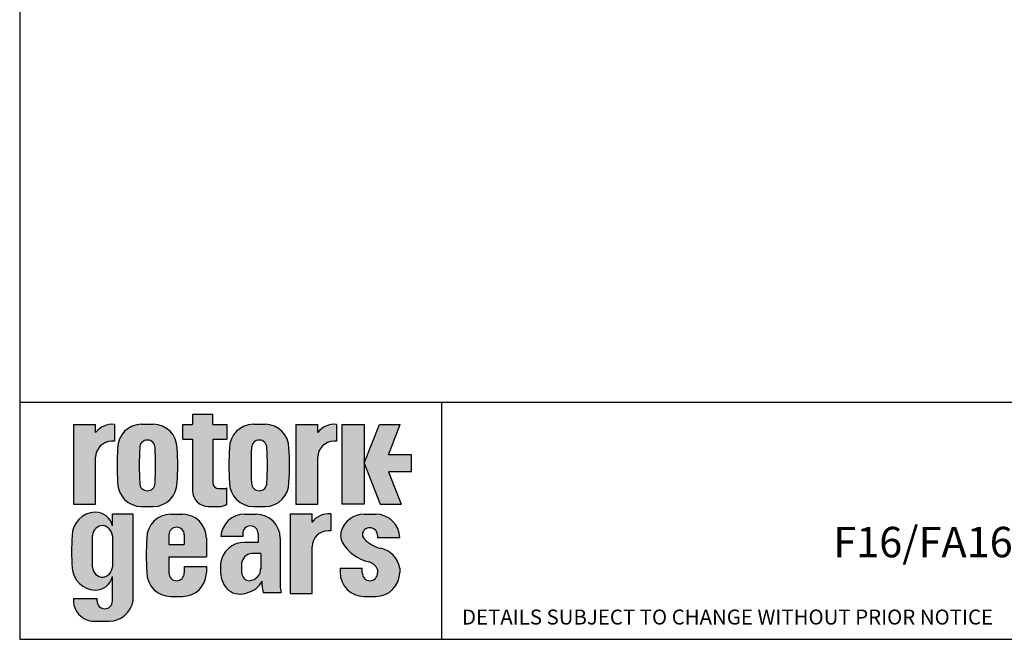
# Model space of a CAD drawing. Units: inches. Extents: x 0.3 to 11.4, y 0.3 to 7.9.
# Drawn here: x 0.3 to 4.4, y 0.3 to 2.9 of the extents above; entities that cross this region are included whole.
import ezdxf
from ezdxf.enums import TextEntityAlignment as Align

# ---------------------------------------------------------------- set-up
doc = ezdxf.new("R2010")
doc.units = ezdxf.units.IN
doc.header["$MEASUREMENT"] = 0
for name, color, linetype in [('BORDER', 7, 'Continuous'), ('Default', 7, 'Continuous'), ('DRG', 7, 'Continuous'), ('HID', 7, 'Continuous')]:
    doc.layers.add(name, color=color, linetype=linetype)
doc.styles.add('SEACAD_Arial', font='arial.ttf')

# ---------------------------------------------------------------- blocks, each defined once
blk = doc.blocks.new('SEANNOT_GROUP27')
at = {"layer": 'Default', "color": 7, "linetype": 'Continuous', "style": 'SEACAD_Arial'}
blk.add_text('          F16/FA16 INPUT F25/FA25 OUTPUT', height=0.125492125984252, dxfattribs=at).set_placement((3.309970029764064, 0.7998601788704242), align=Align.TOP_LEFT)
blk = doc.blocks.new('LOGO')
at = {"layer": 'DRG', "linetype": 'Continuous'}
h = blk.add_hatch(color=2, dxfattribs=at)
edge = h.paths.add_edge_path()
edge.add_arc((75.33119121015169, 68.89733173546755), 7.999999999999999, 180, 270)
edge.add_line((75.33119121015169, 60.89733173546755), (80.67580292826266, 60.89733173546755))
edge.add_arc((80.6049737250589, 67.94139513331004), 7.04441948842137, 270.5760989671171, 303.5789717876608)
edge.add_line((84.50114225615106, 62.07251817888528), (84.50114225615106, 70.21476458140917))
edge.add_arc((82.99175133088312, 73.02552615249358), 3.190398341080007, 279.1873789259816, 298.235987723486, ccw=False)
edge.add_line((83.50114225615124, 69.87605596530011), (80.48255603357892, 69.8760559653001))
edge.add_arc((80.48255603357893, 72.8760559653001), 2.999999999999999, 180, 270, ccw=False)
edge.add_line((77.48255603357893, 72.8760559653001), (77.48255603357892, 94.59335286083612))
edge.add_line((77.48255603357892, 94.59335286083612), (84.55362300688101, 94.59335286083613))
edge.add_line((84.55362300688101, 94.59335286083615), (84.55362300688101, 101.9948050433795))
edge.add_line((84.55362300688101, 101.9948050433795), (77.48255603357892, 101.9948050433795))
edge.add_line((77.48255603357893, 101.9948050433795), (77.48255603357892, 107.1280725498991))
edge.add_line((77.48255603357892, 107.1280725498991), (67.33119121015169, 107.1280725498991))
edge.add_line((67.33119121015169, 107.1280725498991), (67.33119121015169, 101.9948050433795))
edge.add_line((67.33119121015169, 101.9948050433795), (62.47898963726855, 101.9948050433795))
edge.add_line((62.47898963726855, 101.9948050433795), (62.47898963726856, 94.59335286083612))
edge.add_line((62.47898963726857, 94.59335286083612), (67.33119121015169, 94.59335286083613))
edge.add_line((67.33119121015167, 94.59335286083615), (67.33119121015169, 68.89733173546756))
h = blk.add_hatch(color=2, dxfattribs=at)
edge = h.paths.add_edge_path()
edge.add_arc((26.82166172721145, 85.5694278750327), 7.999999999999999, 90, 180, ccw=False)
edge.add_line((26.82166172721145, 93.56942787503269), (28.19127941113356, 93.56942787503272))
edge.add_line((28.19127941113356, 93.56942787503273), (28.19127941113356, 102.0369718403326))
edge.add_arc((27.08335451093996, 91.84413968550682), 10.2528691067876, 83.79650564491588, 143.686934044671)
edge.add_line((18.82166172721145, 97.91585750406591), (18.82166172721144, 102.0369718403326))
edge.add_line((18.82166172721144, 102.0369718403326), (7.780267321405971, 102.0369718403326))
edge.add_line((7.78026732140597, 102.0369718403326), (7.780267321405971, 62.11569608183866))
edge.add_line((7.780267321405971, 62.11569608183866), (18.82166172721145, 62.11569608183867))
edge.add_line((18.82166172721145, 62.11569608183868), (18.82166172721145, 85.5694278750327))
h = blk.add_hatch(color=2, dxfattribs=at)
edge = h.paths.add_edge_path()
edge.add_arc((41.83814289966585, 72.89733173546755), 12, 180.0000000000017, 270)
edge.add_line((41.83814289966585, 60.89733173546755), (47.65019692711665, 60.89733173546755))
edge.add_arc((47.65019692711666, 72.89733173546755), 12, 270, 359.9998309313703)
edge.add_arc((-63.67357807833094, 81.49681671875543), 123.6232390473973, 356.0111507771945, 363.9888492228056)
edge.add_arc((47.65019692711666, 90.09630170204377), 12, 0.0001690686277512782, 90)
edge.add_line((47.65019692711666, 102.0963017020438), (41.83814289966585, 102.0963017020438))
edge.add_arc((41.83814289966585, 90.09630170204377), 12, 90, 179.9999999999989)
edge.add_arc((153.1619203742146, 81.49681671875561), 123.6232390473968, 176.0111672283898, 183.9888327716102)
edge = h.paths.add_edge_path()
edge.add_arc((-128.9478892023153, 81.49681671875507), 177.7732442380865, 357.1493405932249, 362.8506594067752)
edge.add_arc((44.74417114794209, 90.33799008833445), 3.861199322392394, 4.217456445372873e-12, 180.000000000004)
edge.add_arc((218.4362314981994, 81.49681671875591), 177.7732442380864, 177.1493405932253, 182.8506594067747)
edge.add_arc((44.74417114794209, 72.65564334917653), 3.861199322392394, 179.9999999999844, 359.9999999999844)
h = blk.add_hatch(color=2, dxfattribs=at)
edge = h.paths.add_edge_path()
edge.add_arc((97.84978273670002, 72.89733173546755), 12, 180.0000000000004, 270)
edge.add_line((97.84978273670002, 60.89733173546755), (103.6618367641508, 60.89733173546755))
edge.add_arc((103.6618367641508, 72.89733173546755), 12, 270, 359.9998309313703)
edge.add_arc((-7.66193824129678, 81.49681671875545), 123.6232390473974, 356.0111507771945, 363.9888492228055)
edge.add_arc((103.6618367641508, 90.09630170204377), 12, 0.0001690686275477229, 89.99999999999993)
edge.add_line((103.6618367641508, 102.0963017020438), (97.84978273670002, 102.0963017020438))
edge.add_arc((97.84978273670002, 90.09630170204377), 12, 90, 179.9999999999989)
edge.add_arc((209.1735602112487, 81.49681671875574), 123.6232390473968, 176.0111672283898, 183.9888327716102)
edge = h.paths.add_edge_path()
edge.add_arc((-72.93624936528111, 81.49681671875508), 177.7732442380865, 357.1493405932249, 362.8506594067752)
edge.add_arc((100.7558109849763, 90.33799008833489), 3.861199322392394, 0, 179.9999999999979)
edge.add_arc((274.4478713352337, 81.49681671875629), 177.7732442380865, 177.1493405932252, 182.8506594067748)
edge.add_arc((100.7558109849763, 72.65564334917654), 3.861199322392394, 179.9999999999846, 359.9999999999844)
h = blk.add_hatch(color=2, dxfattribs=at)
edge = h.paths.add_edge_path()
edge.add_line((119.0096173095521, 62.11569608183867), (130.0510117153576, 62.11569608183866))
edge.add_line((130.0510117153576, 62.11569608183866), (130.0510117153576, 85.56942787503272))
edge.add_arc((138.0510117153576, 85.5694278750327), 7.999999999999999, 90, 179.9999999999999, ccw=False)
edge.add_line((138.0510117153576, 93.56942787503269), (139.4206293992797, 93.56942787503272))
edge.add_line((139.4206293992797, 93.56942787503273), (139.4206293992797, 102.0369718403325))
edge.add_arc((138.3127044990861, 91.84413968550676), 10.25286910678759, 83.79650564491584, 143.6869340446711)
edge.add_line((130.0510117153576, 97.91585750406584), (130.0510117153576, 102.0369718403326))
edge.add_line((130.0510117153576, 102.0369718403326), (119.0096173095521, 102.0369718403326))
edge.add_line((119.0096173095521, 102.0369718403326), (119.0096173095521, 62.11569608183867))
for points in [[(153.2899770207527, 102.0369718403326), (142.1198708269066, 102.0369718403326), (142.1198708269066, 62.11569608183868), (153.2899770207527, 62.11569608183867)], [(161.3332883364623, 62.11569608183868), (171.7807280496357, 62.11569608183867), (165.4162645291251, 78.31140447718235), (176.9709164189357, 78.31140447718234), (176.9709164189357, 86.85576308449683), (165.4162645291251, 86.85576308449687), (171.3820578717338, 102.0369718403326), (160.9346181585602, 102.0369718403326), (153.2899770207528, 82.58358378083958)]]:
    blk.add_hatch(color=2, dxfattribs=at).paths.add_polyline_path(points)
h = blk.add_hatch(color=2, dxfattribs=at)
edge = h.paths.add_edge_path()
edge.add_line((37.63977994729383, 57.06060729124669), (27.26712190889702, 57.06060729124669))
edge.add_line((27.26712190889702, 57.06060729124669), (27.26712190889702, 51.25583855281897))
edge.add_arc((18.44416731867534, 49.02941608298459), 9.099532115185776, 14.16259201450464, 89.12557427059045)
edge.add_arc((19.13758448341457, 46.03280769470813), 12.10778693264987, 92.62512383068815, 179.3496996553154)
edge.add_arc((130.4096373956735, 38.40409586610174), 123.6232390473968, 176.3982523105065, 183.7888327716502)
edge.add_arc((19.13758448341456, 31.0402274344309), 12.10778693264987, 183.8125848662378, 267.3748761693118)
edge.add_arc((18.44416731867534, 28.04361904615444), 9.09953211518577, 270.8744257294095, 345.8374079854954)
edge.add_line((27.26712190889702, 25.81719657632006), (27.26712190889702, 13.51984597021351))
edge.add_arc((23.40592258650463, 13.51984597021351), 3.861199322392394, 180, 360, ccw=False)
edge.add_line((19.54472326411223, 13.51984597021351), (19.54472326411224, 14.84602730693677))
edge.add_line((19.54472326411224, 14.84602730693677), (7.727927309456847, 14.84602730693677))
edge.add_arc((18.24911022115703, 13.95076893658401), 10.55920344586364, 175.1363584683589, 269.1940557757122)
edge.add_line((18.10058534785313, 3.392610111620795), (25.69916102541525, 3.392610111620797))
edge.add_arc((25.37935180063345, 15.82074347040525), 12.43224745265258, 271.4740488718725, 350.4632534986162)
edge.add_line((37.63977994729384, 13.76096717561878), (37.63977994729383, 57.06060729124668))
edge = h.paths.add_edge_path()
edge.add_arc((22.55482592742026, 46.07407095019317), 5.303899731193614, 88.60601760951312, 177.4204129468272)
edge.add_line((17.25630080752625, 46.31278398378763), (17.25630080752626, 30.5191262631974))
edge.add_arc((22.55482592742026, 30.75783929679181), 5.303899731193611, 182.5795870531721, 271.3939823904855)
edge.add_arc((21.07911620370662, 31.57777882951055), 6.329089265508562, 284.6876648134129, 364.6097118352218)
edge.add_line((27.3877325751714, 32.08643432044938), (27.38773257517141, 44.7454759265356))
edge.add_arc((21.07911620370663, 45.25413141747446), 6.329089265508562, 355.390288164778, 435.3123351865859)
h = blk.add_hatch(color=2, dxfattribs=at)
edge = h.paths.add_edge_path()
edge.add_line((74.28053642153917, 35.62972293482084), (74.28053642153917, 45.06060729124669))
edge.add_arc((62.28053642153917, 45.06060729124669), 12, 0, 90)
edge.add_line((62.28053642153917, 57.06060729124669), (56.46848239408837, 57.06060729124669))
edge.add_arc((56.46848239408836, 45.0606072912467), 11.99999999999999, 90, 179.9999999999988)
edge.add_arc((167.7922598686371, 36.46112230795861), 123.6232390473968, 176.0111672283898, 183.9888327716102)
edge.add_arc((56.46848239408836, 27.86163732467048), 12, 180.0000000000009, 270)
edge.add_line((56.46848239408836, 15.86163732467048), (62.28053642153917, 15.86163732467048))
edge.add_arc((62.28053642153917, 27.86163732467048), 12, 270, 360)
edge.add_line((74.28053642153917, 27.86163732467048), (74.28053642153918, 30.81688778835382))
edge.add_line((74.2805364215392, 30.81688778835382), (63.235709964757, 30.81688778835382))
edge.add_line((63.23570996475699, 30.81688778835381), (63.235709964757, 27.61994893837937))
edge.add_arc((59.3745106423646, 27.61994893837937), 3.861199322392394, 180.0000000000001, 360, ccw=False)
edge.add_line((55.51331131997221, 27.61994893837936), (55.51331131997222, 35.62972293482085))
edge.add_line((55.51331131997222, 35.62972293482085), (74.28053642153917, 35.62972293482084))
edge = h.paths.add_edge_path()
edge.add_line((63.23570996475696, 41.92343128252764), (63.23570996475699, 46.69061407390313))
edge.add_arc((59.3745106423646, 46.69061407390313), 3.861199322392394, 0, 179.9999999999998)
edge.add_line((55.51331131997221, 46.69061407390314), (55.5133113199722, 41.92343128252763))
edge.add_line((55.5133113199722, 41.92343128252763), (63.23570996475696, 41.92343128252764))
h = blk.add_hatch(color=2, dxfattribs=at)
edge = h.paths.add_edge_path()
edge.add_arc((99.25231297796016, 45.06060729124669), 12, 0, 90)
edge.add_line((99.25231297796016, 57.06060729124669), (93.44025895050933, 57.06060729124669))
edge.add_arc((93.44025895050935, 45.06060729124669), 12, 90.00000000000007, 175.9378258643447)
edge.add_line((81.47040574452451, 45.91067448104673), (92.4850878763932, 45.91067448104673))
edge.add_line((92.4850878763932, 45.91067448104673), (92.4850878763932, 47.31312997766827))
edge.add_arc((96.34628719878559, 47.31312997766826), 3.861199322392394, 0, 180, ccw=False)
edge.add_line((100.207486521178, 47.31312997766826), (100.207486521178, 42.94819642727491))
edge.add_line((100.207486521178, 42.94819642727492), (93.35817406851878, 42.94819642727492))
edge.add_arc((93.35817406851876, 30.94819642727491), 12.00000000000001, 90, 173.294572520036)
edge.add_line((81.44025895050935, 32.34937423181021), (81.44025895050936, 27.86163732467048))
edge.add_arc((93.44025895050935, 27.86163732467049), 12, 180, 227.9226718038583)
edge.add_arc((91.14619929364503, 26.57663601663593), 9.546067253988449, 232.9806885061113, 293.7559213557186)
edge.add_arc((92.42718702330534, 28.35354877633904), 10.82239003805157, 283.7076696554307, 333.6028219757388)
edge.add_line((102.1211660476033, 23.54201089202501), (102.1211660476033, 21.10260096837428))
edge.add_arc((118.8787520564477, 22.32230593019949), 16.80191563595413, 184.1629462292965, 195.2830733070366)
edge.add_line((102.6710305977499, 17.89352120355198), (111.8021775281068, 17.89352120355201))
edge.add_arc((128.0098989868046, 22.32230593019952), 16.80191563595413, 175.8370537707036, 195.2830733070366, ccw=False)
edge.add_line((111.2523129779602, 23.54201089202471), (111.2523129779602, 45.06060729124669))
edge = h.paths.add_edge_path()
edge.add_line((101.5095597489035, 37.38473087155557), (97.96902139366867, 37.38473087155557))
edge.add_arc((97.61764886040626, 31.59733678395474), 5.798050791630614, 86.52564160508499, 165.5788481051399)
edge.add_line((92.00228719158851, 33.04132650368983), (92.0022871915885, 27.61994893837936))
edge.add_arc((95.86348651398086, 27.61994893837936), 3.861199322392393, 180, 269.9999999999977)
edge.add_arc((95.53000566863949, 29.73425450198635), 5.984803097580733, 273.1942481591612, 362.3998464036047)
edge.add_line((101.5095597489035, 29.98485601437275), (101.5095597489035, 37.38473087155557))
h = blk.add_hatch(color=2, dxfattribs=at)
edge = h.paths.add_edge_path()
edge.add_line((116.193140813194, 17.28637227261407), (127.2345352189994, 17.28637227261407))
edge.add_line((127.2345352189994, 17.28637227261407), (127.2345352189994, 40.7401040658081))
edge.add_arc((135.2345352189994, 40.74010406580811), 7.999999999999999, 90, 180.0000000000001, ccw=False)
edge.add_line((135.2345352189994, 48.74010406580811), (136.6041529029215, 48.74010406580811))
edge.add_line((136.6041529029215, 48.74010406580811), (136.6041529029216, 57.20764803110801))
edge.add_arc((135.496228002728, 47.01481587628223), 10.25286910678759, 83.79650564491614, 143.6869340446716)
edge.add_line((127.2345352189994, 53.08653369484123), (127.2345352189994, 57.20764803110801))
edge.add_line((127.2345352189994, 57.20764803110801), (116.1931408131939, 57.20764803110801))
edge.add_line((116.1931408131939, 57.20764803110801), (116.1931408131939, 17.28637227261407))
h = blk.add_hatch(color=2, dxfattribs=at)
edge = h.paths.add_edge_path()
edge.add_arc((156.1862589146301, 46.42128852621928), 3.861199322392391, 0, 161.4735686305297, ccw=False)
edge.add_line((160.0474582370225, 46.42128852621928), (160.0474582370225, 45.21828747592598))
edge.add_line((160.0474582370225, 45.21828747592598), (171.0912486890569, 45.21828747592598))
edge.add_arc((159.0922846938047, 45.06060729124669), 12, 0.7528890912795667, 90)
edge.add_line((159.0922846938047, 57.06060729124669), (153.2802306663538, 57.06060729124669))
edge.add_arc((153.2802306663538, 45.06060729124669), 12, 89.99999999999987, 161.6291304377143)
edge.add_arc((149.1527527298422, 46.50373678022962), 7.628356859807197, 162.1454311999394, 206.373970076043)
edge.add_arc((160.2892884339439, 53.28387098372699), 20.64845099899746, 209.5034487488994, 257.2400493880098)
edge.add_arc((153.8611380906756, 26.69983640678763), 6.710633878512934, 22.79924977232048, 73.84102403877512, ccw=False)
edge.add_line((160.0474582370225, 29.30023062658356), (160.0474582370225, 27.61994893837936))
edge.add_arc((156.1862589146301, 27.61994893837936), 3.861199322392394, 180, 360, ccw=False)
edge.add_line((152.3250595922377, 27.61994893837936), (152.3250595922377, 29.95929893143897))
edge.add_line((152.3250595922377, 29.95929893143897), (141.2802306663538, 29.95929893143898))
edge.add_line((141.2802306663539, 29.95929893143898), (141.2802306663538, 27.86163732467048))
edge.add_arc((153.2802306663538, 27.86163732467048), 12, 180, 270)
edge.add_line((153.2802306663538, 15.86163732467048), (159.0922846938047, 15.86163732467048))
edge.add_arc((159.0922846938047, 27.86163732467048), 12, 270, 360)
edge.add_line((171.0922846938047, 27.86163732467048), (171.0922846938047, 29.95929893143904))
edge.add_arc((159.223234097084, 28.1913515531255), 12, 8.472166775742338, 79.48661276821494)
edge.add_arc((164.6822420487512, 54.77509540618588), 15.14236331012174, 222.291504519959, 257.5309354565224, ccw=False)
edge.add_arc((155.3537321415247, 46.85062666225715), 2.938857360854807, 164.2539971001723, 230.4135202949475, ccw=False)
at = {"layer": 'DRG', "color": 7, "linetype": 'Continuous'}
for p, q in [((67.3311912101517, 107.1280725498991), (77.48255603357893, 107.1280725498991)), ((67.3311912101517, 107.1280725498991), (67.3311912101517, 101.9948050433795)), ((77.48255603357893, 101.9948050433795), (77.48255603357893, 107.1280725498991)), ((7.780267321405972, 102.0369718403326), (7.780267321405972, 62.11569608183867)), ((7.780267321405972, 102.0369718403326), (18.82166172721145, 102.0369718403326)), ((18.82166172721145, 97.91585750406591), (18.82166172721145, 102.0369718403327)), ((28.19127941113356, 102.0369718403326), (28.19127941113356, 93.5694278750327)), ((41.83814289966585, 102.0963017020438), (47.65019692711667, 102.0963017020438)), ((62.47898963726857, 101.9948050433795), (67.3311912101517, 101.9948050433795)), ((62.47898963726857, 94.59335286083615), (62.47898963726857, 101.9948050433795)), ((77.48255603357893, 101.9948050433795), (84.55362300688103, 101.9948050433795)), ((84.55362300688103, 101.9948050433795), (84.55362300688103, 94.59335286083615)), ((97.84978273670002, 102.0963017020438), (103.6618367641508, 102.0963017020438)), ((119.0096173095521, 102.0369718403326), (119.0096173095521, 62.11569608183867)), ((119.0096173095521, 102.0369718403326), (130.0510117153576, 102.0369718403326)), ((130.0510117153576, 97.91585750406585), (130.0510117153576, 102.0369718403326)), ((139.4206293992797, 102.0369718403326), (139.4206293992797, 93.5694278750327)), ((142.1198708269067, 102.0369718403326), (142.1198708269067, 62.11569608183867)), ((142.1198708269067, 102.0369718403326), (153.2899770207528, 102.0369718403326)), ((153.2899770207528, 102.0369718403326), (153.2899770207528, 62.11569608183867)), ((153.2899770207528, 82.5835837808396), (160.9346181585603, 102.0369718403326)), ((160.9346181585603, 102.0369718403326), (171.3820578717338, 102.0369718403326)), ((165.4162645291251, 86.85576308449684), (171.3820578717338, 102.0369718403326)), ((62.47898963726857, 94.59335286083615), (67.3311912101517, 94.59335286083615)), ((67.3311912101517, 94.59335286083615), (67.3311912101517, 68.89733173546756)), ((77.48255603357893, 94.59335286083615), (84.55362300688103, 94.59335286083615)), ((77.48255603357893, 94.59335286083615), (77.48255603357893, 72.87605596530011)), ((28.19127941113356, 93.5694278750327), (26.82166172721145, 93.5694278750327)), ((139.4206293992797, 93.5694278750327), (138.0510117153576, 93.5694278750327)), ((18.82166172721145, 62.11569608183868), (18.82166172721145, 85.56942787503272)), ((130.0510117153576, 62.11569608183868), (130.0510117153576, 85.56942787503272)), ((176.9709164189357, 86.85576308449684), (165.4162645291251, 86.85576308449684)), ((176.9709164189357, 78.31140447718235), (176.9709164189357, 86.85576308449684)), ((153.2899770207528, 82.5835837808396), (161.3332883364623, 62.11569608183868)), ((165.4162645291251, 78.31140447718235), (171.7807280496357, 62.11569608183868)), ((176.9709164189357, 78.31140447718235), (165.4162645291251, 78.31140447718235)), ((80.48255603357893, 69.87605596530011), (83.50114225615108, 69.87605596530011)), ((84.50114225615107, 62.07251817888528), (84.50114225615107, 70.21476458140921)), ((7.780267321405972, 62.11569608183868), (18.82166172721145, 62.11569608183868)), ((41.83814289966585, 60.89733173546756), (47.65019692711667, 60.89733173546756)), ((75.3311912101517, 60.89733173546756), (80.67580292826483, 60.89733173546756)), ((97.84978273670002, 60.89733173546756), (103.6618367641508, 60.89733173546756)), ((119.0096173095521, 62.11569608183868), (130.0510117153576, 62.11569608183868)), ((153.2899770207528, 62.11569608183868), (142.1198708269067, 62.11569608183868)), ((161.3332883364623, 62.11569608183868), (171.7807280496357, 62.11569608183868)), ((37.63977994729385, 57.0606072912467), (27.26712190889702, 57.0606072912467)), ((27.26712190889702, 51.25583855281911), (27.26712190889702, 57.0606072912467)), ((37.63977994729385, 13.76096717561859), (37.63977994729385, 57.0606072912467)), ((56.46848239408837, 57.0606072912467), (62.28053642153918, 57.0606072912467)), ((93.44025895050936, 57.0606072912467), (99.25231297796017, 57.0606072912467)), ((116.193140813194, 57.20764803110801), (116.193140813194, 17.28637227261407)), ((116.193140813194, 57.20764803110801), (127.2345352189994, 57.20764803110801)), ((127.2345352189994, 53.08653369484131), (127.2345352189994, 57.20764803110808)), ((136.6041529029216, 57.20764803110801), (136.6041529029216, 48.74010406580811)), ((153.2802306663539, 57.0606072912467), (159.0922846938047, 57.0606072912467)), ((17.25630080752626, 30.5191262631979), (17.25630080752626, 46.3127839837872)), ((27.38773257517141, 32.08643432044937), (27.38773257517141, 44.74547592653562)), ((55.51331131997222, 46.69061407390313), (55.51331131997222, 41.92343128252764)), ((63.235709964757, 46.69061407390313), (63.235709964757, 41.92343128252764)), ((74.28053642153918, 45.0606072912467), (74.28053642153918, 35.62972293482084)), ((92.48508787639321, 45.91067448104673), (81.47040574452454, 45.91067448104673)), ((92.48508787639321, 47.31312997766827), (92.48508787639321, 45.91067448104672)), ((100.207486521178, 47.31312997766827), (100.207486521178, 42.94819642727492)), ((111.2523129779602, 45.0606072912467), (111.2523129779602, 21.10260096837424)), ((136.6041529029216, 48.74010406580811), (135.2345352189994, 48.74010406580811)), ((160.0474582370225, 46.42128852621931), (160.0474582370225, 45.21828747592599)), ((171.0912486890569, 45.21828747592599), (160.0474582370225, 45.21828747592599)), ((55.51331131997222, 41.92343128252764), (63.235709964757, 41.92343128252764)), ((100.207486521178, 42.94819642727492), (93.35817406851878, 42.94819642727492)), ((127.2345352189994, 17.28637227261407), (127.2345352189994, 40.74010406580811)), ((55.51331131997222, 35.62972293482085), (74.28053642153918, 35.62972293482085)), ((55.51331131997222, 35.62972293482085), (55.51331131997222, 27.61994893837937)), ((101.5095597489035, 37.38473087155558), (97.2662763271436, 37.38473087155558)), ((101.5095597489035, 37.38473087155558), (101.5095597489035, 29.48365298960028)), ((63.235709964757, 30.81688778835382), (74.28053642153918, 30.81688778835382)), ((63.235709964757, 30.81688778835382), (63.235709964757, 27.61994893837937)), ((74.28053642153918, 30.81688778835382), (74.28053642153918, 27.86163732467048)), ((81.44025895050936, 32.34937423180986), (81.44025895050936, 27.86163732467048)), ((92.0022871915885, 27.61994893837937), (92.0022871915885, 33.04132650368979)), ((141.2802306663539, 29.95929893143898), (152.3250595922377, 29.95929893143898)), ((141.2802306663539, 29.95929893143898), (141.2802306663539, 27.86163732467048)), ((152.3250595922377, 27.61994893837937), (152.3250595922377, 29.95929893143898)), ((171.0922846938047, 29.95929893143915), (171.0922846938047, 27.86163732467048)), ((27.26712190889702, 13.51984597021351), (27.26712190889702, 25.81719657631999)), ((160.0474582370225, 29.30023062658344), (160.0474582370225, 27.61994893837937)), ((102.1211660476033, 23.54201089202508), (102.1211660476033, 21.10260096837434)), ((7.727927309456845, 14.84602730693678), (19.54472326411224, 14.84602730693678)), ((19.54472326411224, 13.51984597021351), (19.54472326411224, 14.84602730693678)), ((56.46848239408837, 15.86163732467048), (62.28053642153918, 15.86163732467048)), ((102.6710305977499, 17.89352120355198), (111.8021775281068, 17.89352120355201)), ((116.193140813194, 17.28637227261407), (127.2345352189994, 17.28637227261407)), ((153.2802306663539, 15.86163732467048), (159.0922846938047, 15.86163732467048)), ((18.10058534785412, 3.392610111620797), (25.69916102541464, 3.392610111620797))]:
    blk.add_line(p, q, dxfattribs=at)
at = {"layer": 'DRG', "color": 7, "linetype": 'Continuous', "const_width": 0.00035}
for points in [[(67.33119121015169, 68.89733173546755, 0.414213562373095), (75.33119121015169, 60.89733173546755), (80.67580292826267, 60.89733173546755, 0.1450058980834471), (84.50114225615106, 62.07251817888528), (84.50114225615106, 70.21476458140918, -0.08330715633035186), (83.50114225615124, 69.8760559653001), (80.48255603357893, 69.8760559653001, -0.414213562373095), (77.48255603357892, 72.8760559653001), (77.48255603357892, 94.59335286083615), (84.55362300688101, 94.59335286083615), (84.55362300688101, 101.9948050433795), (77.48255603357892, 101.9948050433795), (77.48255603357892, 107.1280725498991), (67.33119121015169, 107.1280725498991), (67.33119121015169, 101.9948050433795), (62.47898963726855, 101.9948050433795), (62.47898963726857, 94.59335286083615), (67.33119121015167, 94.59335286083615), (67.3311912101517, 68.89733173546756)], [(18.82166172721145, 85.5694278750327, -0.414213562373095), (26.82166172721145, 93.5694278750327), (28.19127941113356, 93.5694278750327), (28.19127941113356, 102.0369718403326, 0.2674368359602429), (18.82166172721145, 97.91585750406591), (18.82166172721144, 102.0369718403326), (7.780267321405971, 102.0369718403326), (7.780267321405971, 62.11569608183866), (18.82166172721145, 62.11569608183868), (18.82166172721145, 85.5694278750327)], [(29.83814289966585, 72.89733173546718, 0.414213562373086), (41.83814289966585, 60.89733173546755), (47.65019692711666, 60.89733173546755, 0.414212698102804), (59.65019692706442, 72.89729632581651, 0.03482334227009734), (59.65019692706441, 90.09633711169437, 0.4142126981028142), (47.65019692711666, 102.0963017020438), (41.83814289966585, 102.0963017020438, 0.4142135623730896), (29.83814289966588, 90.096301702044, 0.03482319853224118), (29.83814289966587, 72.8973317354673, 0.03482319853224118)], [(85.84978273670002, 72.89733173546746, 0.4142135623730929), (97.84978273670002, 60.89733173546755), (103.6618367641508, 60.89733173546755, 0.414212698102804), (115.6618367640986, 72.89729632581654, 0.03482334227009712), (115.6618367640986, 90.09633711169433, 0.4142126981028149), (103.6618367641508, 102.0963017020438), (97.84978273670002, 102.0963017020438, 0.4142135623730896), (85.8497827367, 90.09630170204402, 0.03482319853224085), (85.8497827367, 72.89733173546749, 0.03482319853224085)], [(119.0096173095521, 62.11569608183867), (130.0510117153576, 62.11569608183866), (130.0510117153576, 85.56942787503272, -0.4142135623730945), (138.0510117153576, 93.5694278750327), (139.4206293992797, 93.5694278750327), (139.4206293992797, 102.0369718403325, 0.2674368359602435), (130.0510117153576, 97.91585750406584), (130.0510117153576, 102.0369718403326), (119.0096173095521, 102.0369718403326), (119.0096173095521, 62.11569608183868)], [(40.8829718255497, 90.33799008833418, -0.9999999999999979), (48.60537047033446, 90.33799008833473, -0.02488182916915394), (48.60537047033448, 72.65564334917548, -0.9999999999999997), (40.8829718255497, 72.65564334917771, -0.02488182916914994), (40.8829718255497, 90.33799008833415, -0.02488182916914994)], [(96.89461166258386, 90.33799008833503, -0.9999999999999815), (104.6170103073686, 90.33799008833475, -0.02488182916915394), (104.6170103073686, 72.65564334917549, -0.9999999999999979), (96.89461166258391, 72.6556433491777, -0.02488182916915117), (96.89461166258391, 90.33799008833502, -0.02488182916915117)], [(37.63977994729383, 57.06060729124669), (27.26712190889702, 57.06060729124669), (27.26712190889702, 51.25583855281898, 0.3392741364964817), (18.58303542025672, 58.12788850233392, 0.3975671648689697), (7.030577403887605, 46.17022669896295, 0.03225867338393543), (7.056593447358274, 30.23514359210489, 0.3816743516282619), (18.58303542025671, 18.94514662680511, 0.3392741364964824), (27.26712190889702, 25.81719657632006), (27.26712190889702, 13.5198459702135, -0.9999999999999999), (19.54472326411223, 13.51984597021351), (19.54472326411224, 14.84602730693677), (7.727927309456847, 14.84602730693677, 0.4351117564205479), (18.10058534785312, 3.392610111620797), (25.69916102541525, 3.392610111620794, 0.3589835117613412), (37.63977994729384, 13.76096717561878), (37.63977994729383, 57.06060729124669)], [(74.28053642153917, 35.62972293482084), (74.28053642153917, 45.06060729124669, 0.414213562373095), (62.28053642153917, 57.06060729124669), (56.46848239408836, 57.06060729124669, 0.4142135623730892), (44.46848239408838, 45.06060729124695, 0.03482319853224096), (44.46848239408837, 27.8616373246703, 0.4142135623730906), (56.46848239408836, 15.86163732467048), (62.28053642153917, 15.86163732467048, 0.414213562373095), (74.28053642153917, 27.86163732467048), (74.28053642153918, 30.81688778835382), (63.23570996475699, 30.81688778835381), (63.235709964757, 27.61994893837937, -0.9999999999999994), (55.51331131997221, 27.61994893837937), (55.51331131997222, 35.62972293482084), (74.28053642153917, 35.62972293482084)], [(111.2523129779602, 45.06060729124669, 0.414213562373095), (99.25231297796016, 57.06060729124669), (93.44025895050933, 57.06060729124669, 0.3935971290544442), (81.47040574452451, 45.91067448104673), (92.4850878763932, 45.91067448104673), (92.4850878763932, 47.31312997766826, -0.9999999999999999), (100.207486521178, 47.31312997766826), (100.207486521178, 42.94819642727492), (93.35817406851876, 42.94819642727492, 0.3803366342075343), (81.44025895050936, 32.34937423181021), (81.44025895050935, 27.86163732467049, 0.2122039348518762), (85.39866332968482, 18.95474449545468, 0.2715779457989352), (94.99174926948996, 17.8394084585973, 0.2212147422997974), (102.1211660476033, 23.542010892025), (102.1211660476033, 21.10260096837429, 0.04855882035004404), (102.6710305977499, 17.89352120355198), (111.8021775281068, 17.89352120355202, -0.08505347613912465), (111.2523129779602, 23.54201089202471), (111.2523129779602, 45.06060729124669)], [(116.193140813194, 17.28637227261407), (127.2345352189994, 17.28637227261407), (127.2345352189994, 40.7401040658081, -0.4142135623730955), (135.2345352189994, 48.7401040658081), (136.6041529029215, 48.74010406580811), (136.6041529029215, 57.20764803110801, 0.2674368359602442), (127.2345352189994, 53.08653369484122), (127.2345352189994, 57.20764803110801), (116.1931408131939, 57.20764803110801), (116.193140813194, 17.28637227261407)], [(152.5251578409421, 47.64815409973751, -0.8501159182110918), (160.0474582370225, 46.42128852621928), (160.0474582370225, 45.21828747592598), (171.0912486890569, 45.21828747592599, 0.4103700463812955), (159.0922846938047, 57.06060729124669), (153.2802306663538, 57.06060729124669, 0.3231315706904768), (141.8917942032017, 48.84260609145102, 0.1954153765693984), (142.3184035466635, 43.11500550983494, 0.2113556324406552), (155.7287307174324, 33.14535460410344, -0.2264685134690154), (160.0474582370225, 29.30023062658355), (160.0474582370225, 27.61994893837936, -0.9999999999999999), (152.3250595922377, 27.61994893837936), (152.3250595922377, 29.95929893143897), (141.2802306663538, 29.95929893143898), (141.2802306663538, 27.86163732467048, 0.414213562373095), (153.2802306663538, 15.86163732467048), (159.0922846938047, 15.86163732467048, 0.414213562373095), (171.0922846938047, 27.86163732467048), (171.0922846938047, 29.95929893143904, 0.3201720163042319), (161.4128172083948, 39.98989916707625, -0.1549843570040392), (153.480968354908, 44.58575616110543, -0.2969707756967669), (152.5251578409421, 47.64815409973751, -0.2969707756967669)], [(27.38773257517141, 32.08643432044938, -0.363585088870451), (22.68385486292615, 25.45550925308858, -0.4081657147783186), (17.25630080752626, 30.5191262631974), (17.25630080752625, 46.31278398378763, -0.4081657147783224), (22.68385486292628, 51.3764009938964, -0.3635850888704462), (27.38773257517141, 44.74547592653561), (27.38773257517141, 32.08643432044938)], [(63.23570996475696, 41.92343128252764), (55.5133113199722, 41.92343128252763), (55.51331131997221, 46.69061407390314, -0.9999999999999981), (63.23570996475699, 46.69061407390313), (63.23570996475696, 41.92343128252764)], [(101.5095597489035, 37.38473087155557), (101.5095597489035, 29.98485601437275, -0.4101584254678066), (95.8634865139807, 23.75874961598697, -0.414213562373083), (92.0022871915885, 27.61994893837936), (92.00228719158851, 33.04132650368983, -0.3592987923427883), (97.96902139366867, 37.38473087155557), (101.5095597489035, 37.38473087155557)]]:
    blk.add_lwpolyline(points, format="xyb", close=True, dxfattribs=at)
for points in [[(153.2899770207527, 102.0369718403326), (142.1198708269066, 102.0369718403326), (142.1198708269066, 62.11569608183868), (153.2899770207527, 62.11569608183867), (153.2899770207527, 102.0369718403326)], [(161.3332883364623, 62.11569608183868), (171.7807280496357, 62.11569608183867), (165.4162645291251, 78.31140447718235), (176.9709164189357, 78.31140447718234), (176.9709164189357, 86.85576308449684), (165.4162645291251, 86.85576308449687), (171.3820578717338, 102.0369718403326), (160.9346181585603, 102.0369718403326), (153.2899770207527, 82.58358378083958), (161.3332883364623, 62.11569608183868)]]:
    blk.add_lwpolyline(points, close=True, dxfattribs=at)
at = {"layer": 'DRG', "color": 7, "linetype": 'Continuous'}
for centre, radius, start, end in [((27.08335451093996, 91.84413968550682), 10.2528691067876, 83.79650564491531, 143.686934044669), ((41.83814289966585, 90.09630170204377), 12, 90, 180), ((47.65019692711666, 90.09630170204377), 12, 0, 90), ((97.84978273670002, 90.09630170204377), 12, 90, 180), ((103.6618367641508, 90.09630170204377), 12, 0, 90), ((138.3127044990862, 91.84413968550676), 10.2528691067876, 83.79650564491551, 143.686934044669), ((44.74417114794209, 90.33799008833488), 3.861199322392394, 0, 180), ((100.7558109849763, 90.33799008833488), 3.861199322392394, 0, 180), ((26.82166172721145, 85.5694278750327), 7.999999999999999, 90, 180), ((153.1619203742146, 81.49681671875558), 123.6232390473968, 176.0111672283904, 183.9888327716095), ((218.4362314981994, 81.4968167187557), 177.7732442380865, 177.1493405932254, 182.8506594067746), ((-128.9478892023153, 81.49681671875565), 177.7732442380865, 357.1493405932254, 2.850659406774619), ((-63.6735780783304, 81.49681671875568), 123.6232390473968, 356.0111672283904, 3.988832771609562), ((209.1735602112488, 81.49681671875558), 123.6232390473968, 176.0111672283904, 183.9888327716095), ((274.4478713352337, 81.4968167187557), 177.7732442380865, 177.1493405932254, 182.8506594067746), ((-72.93624936528106, 81.49681671875565), 177.7732442380865, 357.1493405932254, 2.850659406774619), ((-7.661938241296226, 81.49681671875568), 123.6232390473968, 356.0111672283904, 3.988832771609562), ((138.0510117153576, 85.5694278750327), 7.999999999999999, 90, 180), ((41.83814289966585, 72.89733173546755), 12, 180, 270), ((44.74417114794209, 72.65564334917643), 3.861199322392394, 180, 0), ((47.65019692711666, 72.89733173546755), 12, 270, 0), ((80.48255603357893, 72.8760559653001), 3, 180, 270), ((82.99175133088313, 73.0255261524936), 3.190398341080022, 279.1873789259776, 298.2359877234844), ((97.84978273670002, 72.89733173546755), 12, 180, 270), ((100.7558109849763, 72.65564334917643), 3.861199322392394, 180, 0), ((103.6618367641508, 72.89733173546755), 12, 270, 0), ((75.33119121015169, 68.89733173546755), 7.999999999999999, 180, 270), ((80.60497372505891, 67.94139513331002), 7.044419488421358, 270.5760989671356, 303.5789717876613), ((19.13758448341457, 46.03280769470813), 12.10778693264987, 92.62512383069038, 179.3496996553125), ((18.44416731867534, 49.02941608298459), 9.099532115185776, 14.16259201450602, 89.12557427059157), ((56.46848239408836, 45.06060729124669), 12, 90, 180), ((62.28053642153917, 45.06060729124669), 12, 0, 90), ((93.44025895050933, 45.06060729124669), 12, 89.99999999999993, 175.9378258643453), ((99.25231297796016, 45.06060729124669), 12, 0, 90), ((135.496228002728, 47.01481587628222), 10.2528691067876, 83.79650564491551, 143.686934044669), ((153.2802306663538, 45.06060729124669), 12, 90, 161.6291304377308), ((159.0922846938047, 45.06060729124669), 12, 0.7528890912801097, 90), ((22.55482592742026, 46.07407095019317), 5.303899731193611, 88.60601760951558, 177.4204129468335), ((21.07911620370663, 45.25413141747446), 6.329089265508557, 355.3902881647776, 75.3123351865856), ((59.3745106423646, 46.69061407390313), 3.861199322392394, 0, 180), ((96.34628719878559, 47.31312997766826), 3.861199322392394, 0, 180), ((156.1862589146301, 46.42128852621929), 3.861199322392394, 3.163092334029661e-13, 161.4735686305321), ((130.4096373956735, 38.40409586610193), 123.6232390473968, 176.398252310506, 183.7888327716103), ((167.7922598686371, 36.46112230795852), 123.6232390473968, 176.0111672283904, 183.9888327716095), ((135.2345352189994, 40.74010406580811), 7.999999999999999, 90, 180), ((149.1527527298423, 46.50373678022959), 7.628356859807194, 162.1454311999759, 216.2937260355803), ((155.3537321415247, 46.85062666225718), 2.938857360854815, 164.253997100178, 230.4135202949497), ((164.6822420487512, 54.77509540618586), 15.14236331012172, 222.291504519959, 257.5309354565247), ((93.35817406851876, 30.94819642727492), 12, 90, 173.2945725200374), ((160.2892884339439, 53.28387098372701), 20.64845099899748, 209.503448748896, 257.2400493880095), ((159.223234097084, 28.1913515531255), 12, 8.472166775741474, 79.48661276821217), ((97.61764886040623, 31.59733678395474), 5.798050791630608, 86.52564160507879, 165.5788481051405), ((19.13758448341457, 31.0402274344309), 12.10778693264987, 183.8125848658395, 267.3748761693096), ((22.55482592742026, 30.75783929679181), 5.303899731193613, 182.5795870531666, 271.3939823904844), ((21.07911620370663, 31.57777882951055), 6.329089265508555, 284.6876648134145, 4.609711835222394), ((95.53000566863946, 29.73425450198635), 5.984803097580735, 273.1942481591635, 2.399846403601474), ((153.8611380906756, 26.69983640678762), 6.710633878512948, 22.79924977231927, 73.84102403877286), ((18.44416731867533, 28.04361904615444), 9.099532115185776, 270.8744257294084, 345.837407985494), ((56.46848239408836, 27.86163732467048), 12, 180, 270), ((59.3745106423646, 27.61994893837936), 3.861199322392394, 180, 0), ((62.28053642153917, 27.86163732467048), 12, 270, 0), ((93.44025895050935, 27.86163732467048), 12, 180, 227.9226718038605), ((95.86348651398086, 27.61994893837936), 3.861199322392394, 180, 270), ((153.2802306663538, 27.86163732467048), 12, 180, 270), ((156.1862589146301, 27.61994893837936), 3.861199322392394, 180, 0), ((159.0922846938047, 27.86163732467048), 12, 270, 0), ((92.42718702330535, 28.35354877633904), 10.82239003805157, 283.7076696554302, 333.6028219757396), ((118.8787520564477, 22.32230593019948), 16.80191563595413, 175.8370537707021, 195.2830733070363), ((128.0098989868046, 22.3223059301995), 16.80191563595413, 175.8370537707021, 195.2830733070363), ((18.24911022115702, 13.95076893658401), 10.55920344586364, 175.136358468359, 269.1940557757168), ((91.14619929364504, 26.57663601663594), 9.546067253988458, 232.98068850611, 293.7559213557169), ((23.40592258650463, 13.51984597021351), 3.861199322392394, 180, 0), ((25.37935180063345, 15.82074347040526), 12.43224745265258, 271.4740488718647, 350.4632534986161)]:
    blk.add_arc(centre, radius, start, end, dxfattribs=at)
blk = doc.blocks.new('ROTORK_GEARS_LOGO')
at = {"color": 7}
blk.add_blockref('LOGO', (16.59293713243801, 3.172089893972042), dxfattribs=at)

msp = doc.modelspace()

# ---------------------------------------------------------------- linework, layer by layer
at = {"layer": 'BORDER', "color": 7, "linetype": 'Continuous'}
for p, q in [((0.3373546915443297, 7.917902861449586), (0.3373546915443306, 0.3359187770679224)), ((0.3373546915443305, 1.314718816751645), (11.38990995686512, 1.314718816751645)), ((2.078558224865039, 0.3359187770679223), (2.078558224865039, 1.314718816751634)), ((0.3373546915443306, 0.3359187770679223), (11.38990995686512, 0.3359187770679223))]:
    msp.add_line(p, q, dxfattribs=at)

# ---------------------------------------------------------------- block references
at = {"color": 7, "xscale": 0.0082368, "yscale": 0.0082368, "zscale": 0.0082368}
msp.add_blockref('ROTORK_GEARS_LOGO', (0.3588872877983686, 0.3560478626541401), dxfattribs=at)
at = {"layer": 'Default'}
msp.add_blockref('SEANNOT_GROUP27', (0, 0), dxfattribs=at)

# ---------------------------------------------------------------- texts
at = {"layer": 'HID', "color": 7, "linetype": 'Continuous', "style": 'SEACAD_Arial'}
msp.add_text('DETAILS SUBJECT TO CHANGE WITHOUT PRIOR NOTICE', height=0.06177600000000002, dxfattribs=at).set_placement((2.161881638327616, 0.4586790023938475), align=Align.TOP_LEFT)

doc.saveas('drawing.dxf')
